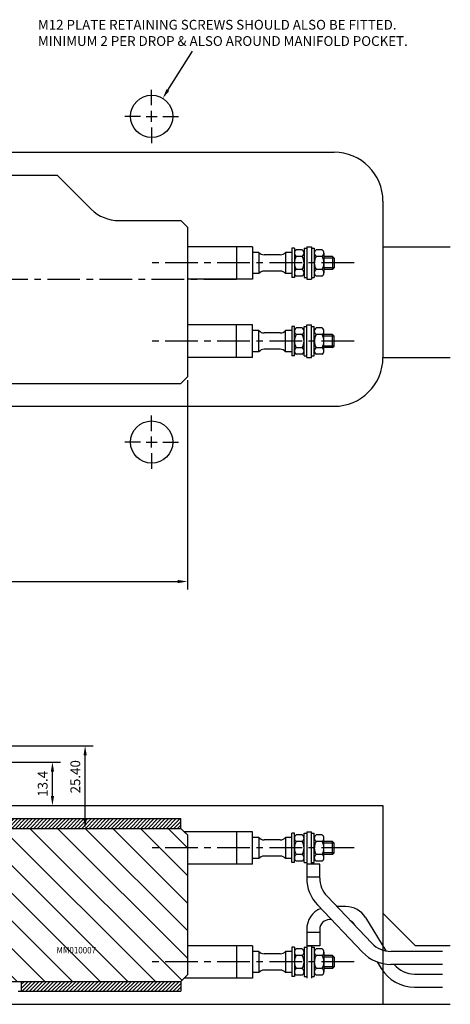
# Model space of a CAD drawing. Extents: x -225 to 167, y -269 to 80.
# Drawn here: x 35 to 167, y -223 to 80 of the extents above; entities that cross this region are included whole.
import ezdxf

# ---------------------------------------------------------------- set-up
doc = ezdxf.new("R2010")
doc.units = 0
doc.header["$LTSCALE"] = 8
doc.header["$MEASUREMENT"] = 0
doc.header["$PDMODE"] = 3
doc.linetypes.add('CENTER', pattern=[2, 1.25, -0.25, 0.25, -0.25])
doc.layers.get('0').update_dxf_attribs({"linetype": 'CONTINUOUS'})
doc.layers.get('DEFPOINTS').update_dxf_attribs({"linetype": 'CONTINUOUS'})
for name, color, linetype in [('CENTRE', 3, 'CENTER'), ('DIMS', 4, 'CONTINUOUS'), ('HATCH', 4, 'CONTINUOUS'), ('M01', 1, 'CONTINUOUS'), ('M02', 2, 'CONTINUOUS'), ('M04', 7, 'CONTINUOUS'), ('TEXT', 2, 'CONTINUOUS')]:
    doc.layers.add(name, color=color, linetype=linetype)
doc.styles.get("Standard").update_dxf_attribs({"font": 'SIMPLEX'})
doc.dimstyles.new('DIM1', dxfattribs={"dimtxt": 3, "dimasz": 3, "dimexe": 2.5, "dimexo": 1, "dimgap": 1.5, "dimtad": 3, "dimlfac": 0.2, "dimrnd": 0.01, "dimzin": 1, "dimtxsty": 'STANDARD', "dimcen": -1.7, "dimdle": 1.25, "dimclrd": 4, "dimclre": 4, "dimclrt": 2, "dimazin": 3, "dimtp": 0.05, "dimtfac": 0.7, "dimtofl": 0, "dimtmove": 0, "dimatfit": 3, "dimtvp": 1.5, "dimtolj": 1, "dimtzin": 1})

# ---------------------------------------------------------------- blocks, each defined once
blk = doc.blocks.new('*D8')
at = {"color": 4, "linetype": 'BYBLOCK'}
for p, q in [((373.45, 411.56), (373.45, 337.25)), ((641.45, 401.56), (641.45, 337.25)), ((376.45, 339.75), (638.45, 339.75))]:
    blk.add_line(p, q, dxfattribs=at)
for points in [[(376.45, 340.25), (376.45, 339.25), (373.45, 339.75)], [(638.45, 340.25), (638.45, 339.25), (641.45, 339.75)]]:
    blk.add_solid(points, dxfattribs=at)
at = {"layer": 'DEFPOINTS', "color": 0, "linetype": 'BYBLOCK'}
for p in [(373.45, 412.56), (641.45, 402.56), (641.45, 339.75)]:
    blk.add_point(p, dxfattribs=at)
at = {"color": 2, "linetype": 'BYBLOCK', "insert": (507.45, 342.75), "char_height": 3, "attachment_point": 5}
blk.add_mtext('\\A1;L=268.00', dxfattribs=at)
blk = doc.blocks.new('*D11')
at = {"color": 4, "linetype": 'BYBLOCK'}
for p, q in [((578.67, 284.33), (602.5, 284.33)), ((600, 273.93), (600, 281.33)), ((578.17, 270.93), (602.5, 270.93))]:
    blk.add_line(p, q, dxfattribs=at)
for points in [[(599.5, 281.33), (600.5, 281.33), (600, 284.33)], [(599.5, 273.93), (600.5, 273.93), (600, 270.93)]]:
    blk.add_solid(points, dxfattribs=at)
at = {"layer": 'DEFPOINTS', "color": 0, "linetype": 'BYBLOCK'}
for p in [(577.67, 284.33), (600, 284.33), (577.17, 270.93)]:
    blk.add_point(p, dxfattribs=at)
at = {"color": 2, "linetype": 'BYBLOCK', "insert": (597, 277.63), "char_height": 3, "attachment_point": 5, "rotation": 90}
blk.add_mtext('\\A1;13.4', dxfattribs=at)
blk = doc.blocks.new('*D12')
at = {"color": 4, "linetype": 'BYBLOCK'}
for p, q in [((578.67, 289.33), (612.52, 289.33)), ((610.02, 266.93), (610.02, 286.33)), ((579.67, 263.93), (612.52, 263.93))]:
    blk.add_line(p, q, dxfattribs=at)
for points in [[(609.52, 286.33), (610.52, 286.33), (610.02, 289.33)], [(609.52, 266.93), (610.52, 266.93), (610.02, 263.93)]]:
    blk.add_solid(points, dxfattribs=at)
at = {"layer": 'DEFPOINTS', "color": 0, "linetype": 'BYBLOCK'}
for p in [(577.67, 289.33), (610.02, 289.33), (578.67, 263.93)]:
    blk.add_point(p, dxfattribs=at)
at = {"color": 2, "linetype": 'BYBLOCK', "insert": (607.02, 279.8), "char_height": 3, "attachment_point": 5, "rotation": 90}
blk.add_mtext('\\A1;25.40', dxfattribs=at)

msp = doc.modelspace()

# ---------------------------------------------------------------- hatches: boundary and pattern name
at = {"layer": 'HATCH'}
h = msp.add_hatch(dxfattribs=at)
h.set_pattern_fill('_U', color=256, scale=0.8, angle=45, style=0, pattern_type=0)
h.set_pattern_definition([(45, (-555.44724, -432.5592), (-0.5656854, 0.5656854), [])])
h.paths.add_polyline_path([(23.225, -165.628), (23.225, -168.628), (84, -168.628), (84, -165.628)])
h.paths.add_polyline_path([(84, -218.628), (84, -215.628), (35, -215.628), (35, -218.628)])
h.paths.add_polyline_path([(-35, -218.628), (-35, -215.628), (-135, -215.628), (-135, -218.628)])
h.paths.add_polyline_path([(-132, -168.628), (-113, -168.628), (-113, -165.628), (-132, -165.628)])
h = msp.add_hatch(dxfattribs=at)
h.set_pattern_fill('_U', color=256, scale=6, angle=-45, style=0, pattern_type=0)
h.set_pattern_definition([(315, (-555.447, -432.559), (4.24264, 4.24264), [])])
h.paths.add_polyline_path([(-150, -196.128, -0.4142136), (-154, -192.128), (-154, -168.628), (-169, -168.628), (-169, -172.628, -1), (-177, -172.628), (-177, -168.628), (-180, -168.628), (-182, -170.628), (-182, -213.628), (-180, -215.628), (-177, -215.628), (-177, -211.628, -1), (-169, -211.628), (-169, -215.628), (-164, -215.628), (-164, -215.328), (-163.3, -214.628), (-136.7, -214.628), (-136, -215.328), (-136, -215.628), (-29, -215.628), (-29, -208.328), (-29, -205.828), (-28.3, -205.828), (-28.3, -204.328), (-26, -203), (-23.7, -204.328), (-23.7, -205.828), (-23, -205.828), (-23, -208.328), (-23, -215.628), (-10.5, -215.628), (-10, -215.128), (-10, -206.628), (-10, -205.628), (-9, -205.628), (-4, -205.628), (-4, -196.128)])
h.paths.add_polyline_path([(0, -188.128), (0, -173.628), (-8.5, -173.628), (-9.5, -173.628), (-9.5, -172.628), (-9.5, -169.328), (-10.2, -168.628), (-97, -168.628), (-97, -174.628), (-113, -174.628), (-113, -168.628), (-146, -168.628), (-146, -188.128)])
h.paths.add_polyline_path([(26, -203), (28.3, -204.328), (28.3, -205.828), (29, -205.828), (29, -208.328), (29, -215.628), (84, -215.628), (86, -213.628), (86, -170.628), (85, -169.628), (84, -168.628), (10.2, -168.628), (9.5, -169.328), (9.5, -172.628), (9.5, -173.628), (8.5, -173.628), (0, -173.628), (0, -188.128, -0.4142136), (4, -192.128), (4, -205.628), (9, -205.628), (10, -205.628), (10, -206.628), (10, -215.128), (10.5, -215.628), (23, -215.628), (23, -208.328), (23, -205.828), (23.7, -205.828), (23.7, -204.328)])
h.paths.add_polyline_path([(45.27, -207.51), (59.813, -207.51), (59.813, -204.51), (45.27, -204.51)], flags=24)

# ---------------------------------------------------------------- linework, layer by layer
at = {"color": 4, "linetype": 'BYBLOCK'}
msp.add_line((79.984, 58.088), (87.521, 70.021), dxfattribs=at)
msp.add_solid([(79.558, 58.35), (80.409, 57.826), (78.41, 55.534)], dxfattribs=at)
at = {"layer": 'CENTRE'}
for p, q in [((137.161, 5), (73.567, 5)), ((-197, 0), (101, 0)), ((137.161, -19), (73.567, -19)), ((137.161, -174.628), (73.567, -174.628)), ((137.161, -209.628), (73.567, -209.628))]:
    msp.add_line(p, q, dxfattribs=at)
at = {"layer": 'DEFPOINTS', "color": 0, "linetype": 'BYBLOCK'}
for p in [(78.41, 55.534), (75, 50)]:
    msp.add_point(p, dxfattribs=at)
at = {"layer": 'DIMS', "color": 4}
for p, q in [((75, 53.4), (75, 58.2)), ((75, 48.3), (75, 51.7)), ((71.6, 50), (66.8, 50)), ((73.3, 50), (76.7, 50)), ((78.4, 50), (83.2, 50)), ((75, 46.6), (75, 41.8)), ((75, -46.6), (75, -41.8)), ((75, -51.7), (75, -48.3)), ((71.6, -50), (66.8, -50)), ((73.3, -50), (76.7, -50)), ((78.4, -50), (83.2, -50)), ((75, -53.4), (75, -58.2))]:
    msp.add_line(p, q, dxfattribs=at)
at = {"layer": 'M01'}
for p, q in [((-170, 32), (46, 32)), ((46, 32), (56.485, 21.515)), ((64.971, 18), (84, 18)), ((86, 16), (84, 18)), ((86, 16), (86, -30)), ((106, 10), (86, 10)), ((101, 10), (101, 0)), ((106, 10), (106, 0)), ((118.8, 9.5), (118, 9.5)), ((118, 9.5), (118, 0.5)), ((118.8, 9.5), (118.8, 0.5)), ((121.8, 9.5), (121.8, 0.5)), ((121.8, 9.5), (122.6, 9.5)), ((122.6, 10), (122.6, 0)), ((122.6, 10), (124.1, 10)), ((124.1, 10), (124.1, 0)), ((124.1, 9.5), (124.9, 9.5)), ((124.9, 9.5), (124.9, 0.5)), ((107.944, 8.25), (106, 8.25)), ((107.944, 8.25), (107.944, 1.75)), ((114.495, 7.5), (109.505, 7.5)), ((118, 8.25), (116.056, 8.25)), ((116.056, 8.25), (116.056, 1.75)), ((121.2, 9.041), (119.4, 9.041)), ((121.2, 7.021), (119.4, 7.021)), ((127.3, 9.041), (125.5, 9.041)), ((127.3, 7.021), (125.5, 7.021)), ((127.9, 8.031), (127.9, 1.969)), ((130.5, 7), (127.9, 7)), ((131, 6.5), (127.9, 6.5)), ((130.5, 7), (130.5, 3)), ((130.5, 7), (131, 6.5)), ((131, 6.5), (131, 3.5)), ((131, 3.5), (127.9, 3.5)), ((131, 3.5), (130.5, 3)), ((107.944, 1.75), (106, 1.75)), ((114.495, 2.5), (109.505, 2.5)), ((118, 1.75), (116.056, 1.75)), ((118.8, 0.5), (118, 0.5)), ((121.2, 2.979), (119.4, 2.979)), ((121.2, 0.959), (119.4, 0.959)), ((121.8, 0.5), (122.6, 0.5)), ((124.1, 0.5), (124.9, 0.5)), ((127.3, 2.979), (125.5, 2.979)), ((127.3, 0.959), (125.5, 0.959)), ((130.5, 3), (127.9, 3)), ((106, 0), (86, 0)), ((122.6, 0), (124.1, 0)), ((106, -14), (86, -14)), ((101, -24), (101, -14)), ((106, -24), (106, -14)), ((118.8, -14.5), (118, -14.5)), ((118, -14.5), (118, -23.5)), ((118.8, -23.5), (118.8, -14.5)), ((121.2, -14.959), (119.4, -14.959)), ((121.8, -23.5), (121.8, -14.5)), ((121.8, -14.5), (122.6, -14.5)), ((122.6, -24), (122.6, -14)), ((122.6, -14), (124.1, -14)), ((124.1, -24), (124.1, -14)), ((124.1, -14.5), (124.9, -14.5)), ((124.9, -23.5), (124.9, -14.5)), ((127.3, -14.959), (125.5, -14.959)), ((107.944, -15.75), (106, -15.75)), ((107.944, -22.25), (107.944, -15.75)), ((114.495, -16.5), (109.505, -16.5)), ((118, -15.75), (116.056, -15.75)), ((116.056, -22.25), (116.056, -15.75)), ((121.2, -16.979), (119.4, -16.979)), ((127.3, -16.979), (125.5, -16.979)), ((127.9, -22.031), (127.9, -15.969)), ((130.5, -17), (127.9, -17)), ((131, -17.5), (127.9, -17.5)), ((130.5, -21), (130.5, -17)), ((131, -17.5), (130.5, -17)), ((131, -20.5), (131, -17.5)), ((121.2, -21.021), (119.4, -21.021)), ((127.3, -21.021), (125.5, -21.021)), ((131, -20.5), (127.9, -20.5)), ((130.5, -21), (127.9, -21)), ((130.5, -21), (131, -20.5)), ((106, -24), (86, -24)), ((107.944, -22.25), (106, -22.25)), ((114.495, -21.5), (109.505, -21.5)), ((118, -22.25), (116.056, -22.25)), ((118.8, -23.5), (118, -23.5)), ((121.2, -23.041), (119.4, -23.041)), ((121.8, -23.5), (122.6, -23.5)), ((122.6, -24), (124.1, -24)), ((124.1, -23.5), (124.9, -23.5)), ((127.3, -23.041), (125.5, -23.041)), ((84, -32), (86, -30)), ((-170, -32), (84, -32)), ((-101, -168.628), (84, -168.628)), ((84, -168.628), (86, -170.628)), ((85, -169.628), (86, -170.628)), ((106, -169.628), (85, -169.628)), ((86, -170.628), (86, -213.628)), ((101, -169.628), (101, -179.628)), ((106, -179.628), (106, -169.628)), ((107.944, -171.378), (106, -171.378)), ((107.944, -171.378), (107.944, -177.878)), ((114.495, -172.128), (109.505, -172.128)), ((118, -171.378), (116.056, -171.378)), ((116.056, -171.378), (116.056, -177.878)), ((118.8, -170.128), (118, -170.128)), ((118, -179.128), (118, -170.128)), ((118.8, -179.128), (118.8, -170.128)), ((121.2, -170.587), (119.4, -170.587)), ((121.8, -179.128), (121.8, -170.128)), ((121.8, -170.128), (122.6, -170.128)), ((122.6, -169.628), (124.1, -169.628)), ((122.6, -169.628), (122.6, -183.853)), ((124.1, -179.628), (124.1, -169.628)), ((124.1, -170.128), (124.9, -170.128)), ((124.9, -179.128), (124.9, -170.128)), ((127.3, -170.587), (125.5, -170.587)), ((127.9, -177.659), (127.9, -171.597)), ((121.2, -172.607), (119.4, -172.607)), ((127.3, -172.607), (125.5, -172.607)), ((130.5, -172.628), (127.9, -172.628)), ((131, -173.128), (127.9, -173.128)), ((130.5, -176.628), (130.5, -172.628)), ((131, -173.128), (130.5, -172.628)), ((131, -176.128), (131, -173.128)), ((107.944, -177.878), (106, -177.878)), ((114.495, -177.128), (109.505, -177.128)), ((118, -177.878), (116.056, -177.878)), ((121.2, -176.649), (119.4, -176.649)), ((127.3, -176.649), (125.5, -176.649)), ((131, -176.128), (127.9, -176.128)), ((130.5, -176.628), (127.9, -176.628)), ((130.5, -176.628), (131, -176.128)), ((106, -179.628), (86, -179.628)), ((118.8, -179.128), (118, -179.128)), ((121.2, -178.67), (119.4, -178.67)), ((121.8, -179.128), (122.6, -179.128)), ((126.6, -179.628), (122.6, -179.628)), ((124.1, -179.128), (124.9, -179.128)), ((127.3, -178.67), (125.5, -178.67)), ((126.6, -183.853), (126.6, -179.628)), ((126.6, -183.628), (122.6, -183.628)), ((142.622, -203.884), (128.805, -189.368)), ((139.725, -206.642), (125.908, -192.126)), ((134.634, -192.628), (131.908, -192.628)), ((140.611, -195.985), (146.845, -206.212)), ((130.193, -196.628), (129.6, -196.628)), ((137.196, -198.067), (137.393, -198.39)), ((122.6, -199.628), (122.6, -214.628)), ((126.6, -200.628), (122.6, -200.628)), ((126.6, -199.628), (126.6, -204.628)), ((106, -204.628), (86, -204.628)), ((101, -204.628), (101, -214.628)), ((106, -204.628), (106, -214.628)), ((118.8, -205.128), (118, -205.128)), ((118, -205.128), (118, -214.128)), ((118.8, -205.128), (118.8, -214.128)), ((121.8, -205.128), (121.8, -214.128)), ((121.8, -205.128), (122.6, -205.128)), ((122.6, -204.628), (124.1, -204.628)), ((126.6, -204.628), (122.6, -204.628)), ((124.1, -204.628), (124.1, -214.628)), ((124.1, -205.128), (124.9, -205.128)), ((124.9, -205.128), (124.9, -214.128)), ((107.944, -206.378), (106, -206.378)), ((107.944, -206.378), (107.944, -212.878)), ((114.495, -207.128), (109.505, -207.128)), ((118, -206.378), (116.056, -206.378)), ((116.056, -206.378), (116.056, -212.878)), ((121.2, -205.587), (119.4, -205.587)), ((121.2, -207.607), (119.4, -207.607)), ((127.3, -205.587), (125.5, -205.587)), ((127.3, -207.607), (125.5, -207.607)), ((127.9, -206.597), (127.9, -212.659)), ((130.5, -207.628), (127.9, -207.628)), ((131, -208.128), (127.9, -208.128)), ((130.5, -207.628), (130.5, -211.628)), ((130.5, -207.628), (131, -208.128)), ((131, -208.128), (131, -211.128)), ((164.255, -206.368), (148.416, -206.368)), ((131, -211.128), (127.9, -211.128)), ((131, -211.128), (130.5, -211.628)), ((144.236, -209.616), (145.442, -211.596)), ((164.255, -210.368), (148.416, -210.368)), ((86, -213.628), (84, -215.628)), ((106, -214.628), (85, -214.628)), ((107.944, -212.878), (106, -212.878)), ((114.495, -212.128), (109.505, -212.128)), ((118, -212.878), (116.056, -212.878)), ((118.8, -214.128), (118, -214.128)), ((121.2, -211.649), (119.4, -211.649)), ((121.2, -213.67), (119.4, -213.67)), ((121.8, -214.128), (122.6, -214.128)), ((124.1, -214.128), (124.9, -214.128)), ((127.3, -211.649), (125.5, -211.649)), ((127.3, -213.67), (125.5, -213.67)), ((130.5, -211.628), (127.9, -211.628)), ((155.689, -213.35), (164.264, -213.35)), ((29, -215.628), (84, -215.628)), ((155.689, -217.35), (164.264, -217.35))]:
    msp.add_line(p, q, dxfattribs=at)
for centre, radius, start, end in [((64.971, 30), 12, 225, 270), ((109.505, 9.5), 2, 218.68219, 270), ((114.495, 9.5), 2, 270, 321.31781), ((119.951, 8.031), 1.151, 118.59242, 241.40758), ((122.503, 5), 3.703, 146.92527, 213.07473), ((120.649, 8.031), 1.151, 298.59242, 61.40758), ((118.097, 5), 3.703, 326.92527, 33.07473), ((126.051, 8.031), 1.151, 118.59242, 241.40758), ((128.603, 5), 3.703, 146.92527, 213.07473), ((126.749, 8.031), 1.151, 298.59242, 61.40758), ((124.197, 5), 3.703, 326.92527, 33.07473), ((109.505, 0.5), 2, 90, 141.31781), ((114.495, 0.5), 2, 38.68219, 90), ((119.951, 1.969), 1.151, 118.59242, 241.40758), ((120.649, 1.969), 1.151, 298.59242, 61.40758), ((126.051, 1.969), 1.151, 118.59242, 241.40758), ((126.749, 1.969), 1.151, 298.59242, 61.40758), ((119.951, -15.969), 1.151, 118.59242, 241.40758), ((120.649, -15.969), 1.151, 298.59242, 61.40758), ((126.051, -15.969), 1.151, 118.59242, 241.40758), ((126.749, -15.969), 1.151, 298.59242, 61.40758), ((109.505, -14.5), 2, 218.68219, 270), ((114.495, -14.5), 2, 270, 321.31781), ((122.503, -19), 3.703, 146.92527, 213.07473), ((118.097, -19), 3.703, 326.92527, 33.07473), ((128.603, -19), 3.703, 146.92527, 213.07473), ((124.197, -19), 3.703, 326.92527, 33.07473), ((119.951, -22.031), 1.151, 118.59242, 241.40758), ((120.649, -22.031), 1.151, 298.59242, 61.40758), ((126.051, -22.031), 1.151, 118.59242, 241.40758), ((126.749, -22.031), 1.151, 298.59242, 61.40758), ((109.505, -23.5), 2, 90, 141.31781), ((114.495, -23.5), 2, 38.68219, 90), ((109.505, -170.128), 2, 218.68219, 270), ((114.495, -170.128), 2, 270, 321.31781), ((119.951, -171.597), 1.151, 118.59242, 241.40758), ((120.649, -171.597), 1.151, 298.59242, 61.40758), ((126.051, -171.597), 1.151, 118.59242, 241.40758), ((126.749, -171.597), 1.151, 298.59242, 61.40758), ((122.503, -174.628), 3.703, 146.92527, 213.07473), ((118.097, -174.628), 3.703, 326.92527, 33.07473), ((128.603, -174.628), 3.703, 146.92527, 213.07473), ((124.197, -174.628), 3.703, 326.92527, 33.07473), ((109.505, -179.128), 2, 90, 141.31781), ((114.495, -179.128), 2, 38.68219, 90), ((119.951, -177.659), 1.151, 118.59242, 241.40758), ((120.649, -177.659), 1.151, 298.59242, 61.40758), ((126.051, -177.659), 1.151, 118.59242, 241.40758), ((126.749, -177.659), 1.151, 298.59242, 61.40758), ((134.6, -183.853), 12, 180, 223.58699), ((134.6, -183.853), 8, 180, 223.58699), ((129.6, -199.628), 7, 112.67868, 180), ((134.634, -199.628), 7, 31.36435, 90), ((129.6, -199.628), 3, 90, 180), ((134.634, -199.628), 3, 31.36435, 61.67269), ((148.416, -198.368), 8, 223.58699, 270), ((109.505, -205.128), 2, 218.68219, 270), ((114.495, -205.128), 2, 270, 321.31781), ((119.951, -206.597), 1.151, 118.59242, 241.40758), ((122.503, -209.628), 3.703, 146.92527, 213.07473), ((120.649, -206.597), 1.151, 298.59242, 61.40758), ((118.097, -209.628), 3.703, 326.92527, 33.07473), ((126.051, -206.597), 1.151, 118.59242, 241.40758), ((128.603, -209.628), 3.703, 146.92527, 213.07473), ((126.749, -206.597), 1.151, 298.59242, 61.40758), ((124.197, -209.628), 3.703, 326.92527, 33.07473), ((148.416, -198.368), 12, 223.58699, 270), ((155.689, -205.35), 12, 211.36435, 270), ((155.689, -205.35), 8, 218.84645, 270), ((109.505, -214.128), 2, 90, 141.31781), ((114.495, -214.128), 2, 38.68219, 90), ((119.951, -212.659), 1.151, 118.59242, 241.40758), ((120.649, -212.659), 1.151, 298.59242, 61.40758), ((126.051, -212.659), 1.151, 118.59242, 241.40758), ((126.749, -212.659), 1.151, 298.59242, 61.40758)]:
    msp.add_arc(centre, radius, start, end, dxfattribs=at)
at = {"layer": 'M02'}
for p, q in [((21.725, -165.628), (84, -165.628)), ((84, -168.628), (84, -165.628)), ((35, -215.628), (35, -218.628)), ((84, -215.628), (84, -218.628)), ((34, -218.628), (84, -218.628))]:
    msp.add_line(p, q, dxfattribs=at)
at = {"layer": 'M04'}
for p, q in [((-174, 39), (131, 39)), ((146, 24), (146, -24)), ((146, 10), (166.671, 10)), ((146, -24), (166.671, -24)), ((-174, -39), (131, -39)), ((21.725, -161.628), (146, -161.628)), ((146, -161.628), (146, -222.628)), ((146, -194.628), (156, -204.628)), ((166.671, -204.628), (156, -204.628)), ((19.5, -222.628), (166.671, -222.628))]:
    msp.add_line(p, q, dxfattribs=at)
for centre in [(75, 50), (75, -50)]:
    msp.add_circle(centre, 6.5, dxfattribs=at)
for centre, start, end in [((131, 24), 360, 90), ((131, -24), 270, 360)]:
    msp.add_arc(centre, 15, start, end, dxfattribs=at)

# ---------------------------------------------------------------- texts
at = {"color": 2, "linetype": 'BYBLOCK', "insert": (40.083, 75.251), "char_height": 3, "attachment_point": 4}
msp.add_mtext('M12 PLATE RETAINING SCREWS SHOULD ALSO BE FITTED.\\PMINIMUM 2 PER DROP & ALSO AROUND MANIFOLD POCKET.', dxfattribs=at)
at = {"layer": 'TEXT', "width": 0.9}
msp.add_text('MM010007', height=2, dxfattribs=at).set_placement((45.77, -207.01))

# ---------------------------------------------------------------- dimensions: what is measured, and where the dimension line sits
at = {"layer": 'DIMS'}
dim = msp.add_linear_dim(base=(86, -92.81), p1=(-182, -20), p2=(86, -30), text='L=<>', dimstyle='DIM1', override={"dimlfac": 1}, dxfattribs=at)
dim.commit()
dim.dimension.update_dxf_attribs({"geometry": '*D8', "text_midpoint": (-48, -89.81), "insert": (-555.447, -432.559)})
dim = msp.add_linear_dim(base=(54.574, -143.228), p1=(23.225, -168.628), p2=(22.225, -143.228), angle=90, dimstyle='DIM1', override={"dimlfac": 1}, dxfattribs=at)
dim.commit()
dim.dimension.update_dxf_attribs({"geometry": '*D12', "text_midpoint": (54.574, -152.759), "dimtype": 128, "insert": (-555.447, -432.559)})
dim = msp.add_linear_dim(base=(44.555, -148.228), p1=(21.725, -161.628), p2=(22.225, -148.228), angle=90, text='13.4', dimstyle='DIM1', override={"dimlfac": 1}, dxfattribs=at)
dim.commit()
dim.dimension.update_dxf_attribs({"geometry": '*D11', "text_midpoint": (41.555, -154.928), "insert": (-555.447, -432.559)})

doc.saveas('drawing.dxf')
